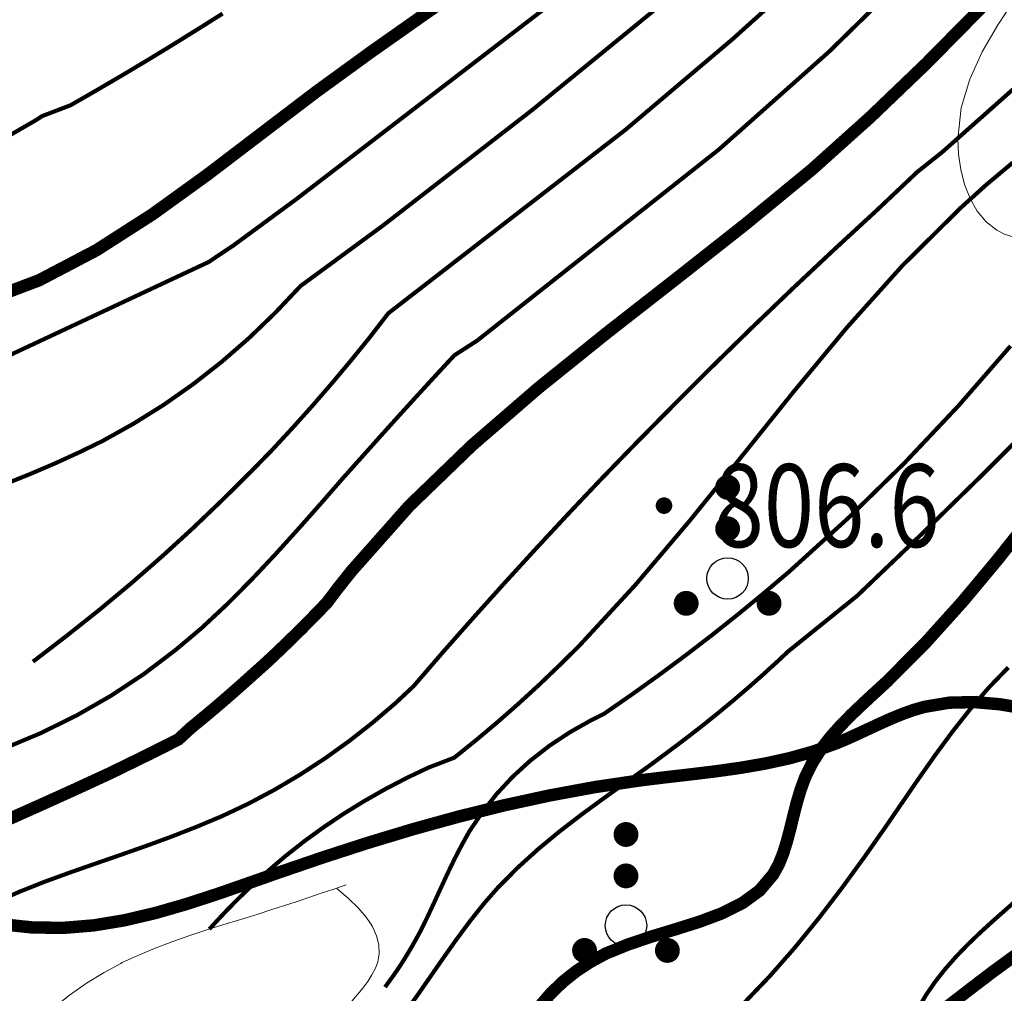
# Model space of a CAD drawing. Extents: x 36625626 to 36630339, y 3119527 to 3122451.
# Drawn here: x 36626714 to 36626762, y 3120516 to 3120563 of the extents above; entities that cross this region are included whole.
import ezdxf
from ezdxf.enums import TextEntityAlignment as Align

# ---------------------------------------------------------------- set-up
doc = ezdxf.new("R2010")
doc.units = 0
doc.header["$LTSCALE"] = 2
doc.linetypes.add('X3', pattern=[5, 4, -1])
doc.layers.get('0').update_dxf_attribs({"linetype": 'CONTINUOUS'})
for name, color, linetype in [('DGX', 254, 'CONTINUOUS'), ('DGXJ', 253, 'CONTINUOUS'), ('DLSS', 251, 'CONTINUOUS'), ('DMTZ', 253, 'CONTINUOUS'), ('GCD', 250, 'CONTINUOUS'), ('ZBTZ', 253, 'CONTINUOUS')]:
    doc.layers.add(name, color=color, linetype=linetype)
doc.styles.add('HZ', font='rs.shx', dxfattribs={"width": 0.8, "bigfont": 'hztxt.shx'})
doc.linetypes.add('10421', pattern='A,2,[150,AAA.SHX,S=1,R=0,X=0,Y=1],1e-11', length=2)
doc.linetypes.add('1161', pattern='A,0,[149,AAA.SHX,S=0.15,R=0,X=0,Y=0],-1.6', length=1.6)

# ---------------------------------------------------------------- blocks, each defined once
blk = doc.blocks.new('GC160')
at = {"const_width": 0.3}
for points in [[(-0.15, 2.2, 1), (0.15, 2.2, 1)], [(-0.15, 1.2, 1), (0.15, 1.2, 1)], [(-1.15, -0.6, 1), (-0.85, -0.6, 1)], [(0.85, -0.6, 1), (1.15, -0.6, 1)]]:
    blk.add_lwpolyline(points, format="xyb", close=True, dxfattribs=at)
blk.add_circle((0, 0), 0.5)
blk = doc.blocks.new('GC200')
at = {"linetype": 'Continuous', "const_width": 0.2, "flags": 128}
blk.add_lwpolyline([(-0.1, 0, 1), (0.1, 0, 1)], format="xyb", close=True, dxfattribs=at)

msp = doc.modelspace()

# ---------------------------------------------------------------- linework, layer by layer
at = {"layer": 'DGX', "linetype": 'Continuous', "lineweight": 0, "const_width": 0.2, "flags": 128}
for points, elevation in [([(36626702.955, 3120541.881), (36626705.85, 3120543.237), (36626708.744, 3120544.594), (36626711.639, 3120545.95), (36626714.533, 3120547.307), (36626717.428, 3120548.663), (36626720.322, 3120550.02), (36626723.217, 3120551.376), (36626724.423, 3120552.186), (36626727.411, 3120554.383), (36626743.574, 3120566.79), (36626745.938, 3120568.769), (36626748.682, 3120571.255), (36626750.873, 3120573.432), (36626752.944, 3120575.727), (36626754.523, 3120577.63), (36626756.361, 3120580.116), (36626758.039, 3120582.71), (36626759.799, 3120585.962), (36626761.423, 3120589.901), (36626765.888, 3120602.658), (36626766.858, 3120606.234), (36626767.726, 3120610.45)], 818), ([(36626758.246, 3120566.502), (36626753.164, 3120561.53), (36626747.843, 3120556.805), (36626736.18, 3120547.58), (36626735.074, 3120546.867), (36626734.179, 3120545.9), (36626733.287, 3120544.927), (36626732.397, 3120543.948), (36626731.51, 3120542.964), (36626730.625, 3120541.974), (36626729.745, 3120540.991), (36626728.637, 3120539.72), (36626727.524, 3120538.463), (36626726.399, 3120537.22), (36626725.254, 3120536.003), (36626724.08, 3120534.824), (36626722.87, 3120533.694), (36626721.614, 3120532.637), (36626720.095, 3120531.484), (36626718.5, 3120530.43), (36626716.835, 3120529.475), (36626715.099, 3120528.619), (36626713.291, 3120527.861)], 812), ([(36626713.423, 3120540.663), (36626714.61, 3120541.142), (36626715.784, 3120541.643), (36626716.942, 3120542.173), (36626718.079, 3120542.724), (36626719.587, 3120543.567), (36626721.047, 3120544.48), (36626722.461, 3120545.472), (36626723.829, 3120546.543), (36626725.15, 3120547.692), (36626726.426, 3120548.92), (36626727.653, 3120550.218), (36626731.616, 3120553.126), (36626738.806, 3120558.694), (36626746.831, 3120565.255)], 816), ([(36626714.73, 3120532.073), (36626716.335, 3120533.305), (36626717.909, 3120534.555), (36626719.45, 3120535.838), (36626720.959, 3120537.154), (36626722.434, 3120538.503), (36626723.877, 3120539.884), (36626725.289, 3120541.284), (36626726.284, 3120542.306), (36626727.26, 3120543.36), (36626728.22, 3120544.43), (36626729.162, 3120545.518), (36626730.087, 3120546.622), (36626730.996, 3120547.744), (36626731.885, 3120548.897), (36626743.324, 3120557.75), (36626748.512, 3120562.142), (36626751.037, 3120564.411)], 814), ([(36626713.642, 3120557.513), (36626714.906, 3120558.244), (36626715.175, 3120558.421), (36626716.543, 3120558.944), (36626717.783, 3120559.656), (36626719.016, 3120560.378), (36626720.243, 3120561.111), (36626721.464, 3120561.856), (36626722.679, 3120562.611), (36626723.886, 3120563.371)], 822), ([(36626764.24, 3120561.657), (36626758.636, 3120556.687), (36626757.426, 3120555.722), (36626755.43, 3120553.834), (36626753.423, 3120551.985), (36626751.436, 3120550.117), (36626749.469, 3120548.23), (36626747.521, 3120546.323), (36626745.594, 3120544.396), (36626743.691, 3120542.465), (36626742.14, 3120540.865), (36626740.6, 3120539.237), (36626739.074, 3120537.595), (36626737.561, 3120535.941), (36626736.061, 3120534.273), (36626734.575, 3120532.592), (36626733.1, 3120530.883), (36626732.218, 3120530.058), (36626731.112, 3120529.113), (36626729.976, 3120528.224), (36626728.812, 3120527.39), (36626727.618, 3120526.611), (36626726.396, 3120525.888), (36626725.144, 3120525.22), (36626723.861, 3120524.614), (36626722.667, 3120524.113), (36626721.452, 3120523.636), (36626720.224, 3120523.185), (36626718.988, 3120522.75), (36626717.749, 3120522.321), (36626716.514, 3120521.889), (36626715.286, 3120521.442), (36626714.071, 3120520.959), (36626711.99, 3120520.045)], 808), ([(36626723.243, 3120519.154), (36626723.676, 3120519.624), (36626724.116, 3120520.09), (36626724.564, 3120520.547), (36626725.019, 3120520.993), (36626725.482, 3120521.428), (36626725.953, 3120521.854), (36626726.432, 3120522.269), (36626726.918, 3120522.681), (36626727.83, 3120523.401), (36626728.767, 3120524.082), (36626729.731, 3120524.728), (36626730.721, 3120525.339), (36626731.737, 3120525.917), (36626732.78, 3120526.46), (36626733.82, 3120526.955), (36626735.071, 3120527.436), (36626736.127, 3120528.286), (36626737.163, 3120529.157), (36626738.178, 3120530.049), (36626739.174, 3120530.962), (36626740.148, 3120531.896), (36626741.101, 3120532.836), (36626743.818, 3120535.783), (36626746.416, 3120538.852), (36626748.948, 3120541.986), (36626751.468, 3120545.127), (36626754.034, 3120548.216), (36626756.702, 3120551.194), (36626759.531, 3120553.999), (36626760.764, 3120555.11), (36626762.037, 3120556.177)], 806), ([(36626761.929, 3120547.318), (36626759.414, 3120544.43), (36626756.794, 3120541.653), (36626754.069, 3120538.988), (36626751.241, 3120536.421), (36626750.02, 3120535.385), (36626748.779, 3120534.364), (36626747.519, 3120533.362), (36626746.241, 3120532.38), (36626744.944, 3120531.419), (36626743.629, 3120530.476), (36626742.294, 3120529.549), (36626741.714, 3120529.264), (36626740.647, 3120528.662), (36626739.654, 3120528.003), (36626738.735, 3120527.287), (36626737.89, 3120526.515), (36626737.119, 3120525.686), (36626736.422, 3120524.8), (36626735.795, 3120523.87), (36626735.425, 3120523.201), (36626735.075, 3120522.525), (36626734.743, 3120521.835), (36626734.42, 3120521.137), (36626734.098, 3120520.435), (36626733.865, 3120519.936)], 804), ([(36626736.479, 3120520.359), (36626736.497, 3120520.382), (36626737.199, 3120521.184), (36626738.131, 3120522.122), (36626739.12, 3120523.019), (36626740.154, 3120523.874), (36626741.222, 3120524.695), (36626742.314, 3120525.495), (36626743.418, 3120526.284), (36626744.524, 3120527.072), (36626745.619, 3120527.885), (36626746.373, 3120528.456), (36626747.113, 3120529.033), (36626747.842, 3120529.619), (36626748.562, 3120530.216), (36626749.271, 3120530.824), (36626749.971, 3120531.441), (36626750.66, 3120532.069), (36626751.192, 3120532.568), (36626754.521, 3120535.253), (36626757.61, 3120538.207), (36626760.666, 3120541.193), (36626763.687, 3120544.212)], 802), ([(36626755.425, 3120523.425), (36626755.927, 3120524.14), (36626756.718, 3120525.297), (36626757.51, 3120526.451), (36626758.313, 3120527.592), (36626759.136, 3120528.709), (36626759.988, 3120529.79), (36626760.879, 3120530.821), (36626761.819, 3120531.792)], 798), ([(36626756.329, 3120511.84), (36626756.431, 3120512.394), (36626756.559, 3120512.948), (36626756.712, 3120513.486), (36626756.888, 3120514.01), (36626757.09, 3120514.518), (36626757.315, 3120515.012), (36626757.566, 3120515.49), (36626757.842, 3120515.968), (36626758.284, 3120516.607), (36626758.774, 3120517.232), (36626759.303, 3120517.832), (36626759.864, 3120518.412), (36626760.45, 3120518.976), (36626761.054, 3120519.528), (36626761.669, 3120520.071), (36626762.292, 3120520.624), (36626763.752, 3120521.897), (36626765.192, 3120523.171), (36626766.609, 3120524.456), (36626767.615, 3120525.397)], 796), ([(36626755.425, 3120523.424), (36626754.865, 3120522.627), (36626753.781, 3120521.135), (36626752.666, 3120519.678), (36626751.512, 3120518.261), (36626750.311, 3120516.893), (36626749.053, 3120515.579)], 798), ([(36626727.085, 3120509.16), (36626727.778, 3120509.751), (36626728.449, 3120510.35), (36626729.102, 3120510.965), (36626729.735, 3120511.598), (36626730.349, 3120512.247), (36626730.944, 3120512.914), (36626731.519, 3120513.597), (36626732.074, 3120514.288), (36626732.716, 3120515.153), (36626733.341, 3120516.031), (36626733.957, 3120516.918), (36626734.572, 3120517.805), (36626735.194, 3120518.684), (36626735.833, 3120519.545), (36626736.479, 3120520.359)], 802), ([(36626733.865, 3120519.936), (36626733.771, 3120519.736), (36626733.43, 3120519.044), (36626733.063, 3120518.378), (36626732.912, 3120518.123), (36626732.756, 3120517.863), (36626732.596, 3120517.605), (36626732.432, 3120517.351), (36626732.262, 3120517.1), (36626732.088, 3120516.851), (36626731.91, 3120516.606), (36626731.727, 3120516.355)], 804)]:
    msp.add_lwpolyline(points, dxfattribs=dict(at, elevation=elevation))
at = {"layer": 'DGXJ', "linetype": 'Continuous', "lineweight": 0, "const_width": 0.6, "flags": 128}
for points, elevation in [([(36626736.252, 3120565.177), (36626733.657, 3120563.352), (36626731.033, 3120561.504), (36626728.403, 3120559.592), (36626725.785, 3120557.6), (36626723.161, 3120555.599), (36626720.509, 3120553.684), (36626717.807, 3120551.951), (36626715.032, 3120550.494), (36626712.162, 3120549.408)], 820), ([(36626713.138, 3120524.278), (36626714.903, 3120525.066), (36626716.663, 3120525.861), (36626718.414, 3120526.668), (36626719.338, 3120527.118), (36626720.26, 3120527.569), (36626721.179, 3120528.029), (36626721.753, 3120528.323), (36626722.342, 3120528.866), (36626722.943, 3120529.359), (36626723.539, 3120529.859), (36626724.128, 3120530.366), (36626724.712, 3120530.878), (36626725.291, 3120531.397), (36626725.861, 3120531.906), (36626726.314, 3120532.325), (36626726.759, 3120532.749), (36626727.202, 3120533.177), (36626727.641, 3120533.61), (36626728.076, 3120534.046), (36626728.507, 3120534.486), (36626728.932, 3120534.932), (36626729.403, 3120535.559), (36626730.111, 3120536.451), (36626732.897, 3120539.594), (36626735.922, 3120542.514), (36626739.122, 3120545.281), (36626742.43, 3120547.945), (36626745.779, 3120550.561), (36626749.105, 3120553.181), (36626752.341, 3120555.842), (36626755.153, 3120558.366), (36626757.862, 3120560.961), (36626760.499, 3120563.638)], 810), ([(36626762.926, 3120539.041), (36626761.294, 3120536.989), (36626759.61, 3120534.969), (36626757.842, 3120533.005), (36626755.963, 3120531.112), (36626755.392, 3120530.589), (36626754.819, 3120530.06), (36626754.257, 3120529.525), (36626753.717, 3120528.976), (36626753.21, 3120528.404), (36626752.749, 3120527.803), (36626752.344, 3120527.165), (36626752.006, 3120526.475), (36626751.788, 3120525.875), (36626751.606, 3120525.263), (36626751.447, 3120524.641), (36626751.296, 3120524.02), (36626751.136, 3120523.411), (36626750.954, 3120522.827), (36626750.9, 3120522.693)], 800), ([(36626737.877, 3120513.174), (36626738.26, 3120513.974), (36626738.694, 3120514.719), (36626739.18, 3120515.407), (36626739.719, 3120516.037), (36626740.31, 3120516.609), (36626740.953, 3120517.122), (36626741.648, 3120517.578), (36626742.394, 3120517.98), (36626743.479, 3120518.422), (36626744.624, 3120518.806), (36626745.786, 3120519.159), (36626746.924, 3120519.519), (36626748.001, 3120519.923), (36626748.975, 3120520.41), (36626749.808, 3120521.016), (36626750.463, 3120521.79), (36626750.735, 3120522.279), (36626750.9, 3120522.692)], 800)]:
    msp.add_lwpolyline(points, dxfattribs=dict(at, elevation=elevation))
at = {"layer": 'DLSS', "linetype": 'X3', "lineweight": 0, "const_width": 0.6, "flags": 128}
for points, elevation in [([(36626665.764, 3120522.432), (36626666.511, 3120521.849), (36626667.268, 3120521.336), (36626668.033, 3120520.893), (36626668.808, 3120520.521), (36626669.592, 3120520.219), (36626670.385, 3120519.987), (36626671.188, 3120519.826), (36626671.999, 3120519.735), (36626672.863, 3120519.712), (36626673.736, 3120519.752), (36626674.618, 3120519.839), (36626675.506, 3120519.958), (36626676.401, 3120520.094), (36626677.302, 3120520.229), (36626678.207, 3120520.35), (36626679.115, 3120520.442), (36626679.44, 3120520.464), (36626679.765, 3120520.478), (36626680.088, 3120520.484), (36626680.41, 3120520.479), (36626680.729, 3120520.461), (36626681.046, 3120520.43), (36626681.358, 3120520.382), (36626681.666, 3120520.318), (36626682.425, 3120520.076), (36626683.159, 3120519.742), (36626683.874, 3120519.344), (36626684.58, 3120518.912), (36626685.283, 3120518.475), (36626685.992, 3120518.061), (36626686.713, 3120517.699), (36626687.455, 3120517.419), (36626688.103, 3120517.261), (36626688.769, 3120517.174), (36626689.448, 3120517.147), (36626690.137, 3120517.171), (36626690.834, 3120517.237), (36626691.534, 3120517.336), (36626692.234, 3120517.459), (36626692.931, 3120517.597), (36626694.47, 3120517.925), (36626695.984, 3120518.269), (36626697.48, 3120518.619), (36626698.965, 3120518.966), (36626700.445, 3120519.3), (36626701.927, 3120519.611), (36626703.418, 3120519.889), (36626704.925, 3120520.125), (36626705.193, 3120520.163), (36626705.462, 3120520.197), (36626705.731, 3120520.228), (36626706.001, 3120520.256), (36626706.271, 3120520.279), (36626706.541, 3120520.297), (36626706.811, 3120520.31), (36626707.081, 3120520.315), (36626708.035, 3120520.283), (36626708.987, 3120520.183), (36626709.937, 3120520.035), (36626710.886, 3120519.856), (36626711.833, 3120519.668), (36626712.778, 3120519.49), (36626713.722, 3120519.34), (36626714.665, 3120519.241), (36626716.165, 3120519.214), (36626717.663, 3120519.337), (36626719.158, 3120519.585), (36626720.649, 3120519.936), (36626722.137, 3120520.366), (36626723.622, 3120520.849), (36626725.102, 3120521.364), (36626726.578, 3120521.884), (36626728.758, 3120522.63), (36626730.932, 3120523.334), (36626733.105, 3120523.989), (36626735.28, 3120524.59), (36626737.464, 3120525.132), (36626739.66, 3120525.609), (36626741.872, 3120526.017), (36626744.105, 3120526.348), (36626745.301, 3120526.494), (36626746.5, 3120526.632), (36626747.698, 3120526.778), (36626748.892, 3120526.946), (36626750.077, 3120527.151), (36626751.25, 3120527.408), (36626752.407, 3120527.733), (36626753.544, 3120528.141), (36626754.077, 3120528.368), (36626754.607, 3120528.608), (36626755.133, 3120528.854), (36626755.658, 3120529.098), (36626756.183, 3120529.332), (36626756.71, 3120529.547), (36626757.238, 3120529.737), (36626757.771, 3120529.891), (36626758.961, 3120530.091), (36626760.173, 3120530.122), (36626761.405, 3120530.016), (36626762.654, 3120529.809), (36626763.917, 3120529.536), (36626765.192, 3120529.23), (36626766.475, 3120528.927), (36626767.765, 3120528.661), (36626768.068, 3120528.609), (36626768.371, 3120528.563), (36626768.672, 3120528.526), (36626768.971, 3120528.502), (36626769.267, 3120528.493), (36626769.559, 3120528.503), (36626769.846, 3120528.533), (36626770.128, 3120528.587), (36626770.401, 3120528.666), (36626770.669, 3120528.768), (36626770.932, 3120528.889), (36626771.192, 3120529.027), (36626771.449, 3120529.176), (36626771.703, 3120529.334), (36626771.956, 3120529.497), (36626772.209, 3120529.663), (36626773.392, 3120530.407), (36626774.585, 3120531.111), (36626775.786, 3120531.774), (36626776.999, 3120532.4), (36626778.224, 3120532.989), (36626779.462, 3120533.544), (36626780.714, 3120534.067), (36626781.982, 3120534.559), (36626782.737, 3120534.835), (36626783.496, 3120535.105), (36626784.256, 3120535.374), (36626785.017, 3120535.645), (36626785.775, 3120535.922), (36626786.529, 3120536.208), (36626787.277, 3120536.51), (36626788.017, 3120536.83), (36626789.18, 3120537.384), (36626790.32, 3120537.986), (36626791.442, 3120538.627), (36626792.547, 3120539.298), (36626793.639, 3120539.99), (36626794.722, 3120540.694), (36626795.798, 3120541.401), (36626796.87, 3120542.102), (36626797.175, 3120542.299), (36626797.481, 3120542.493), (36626797.791, 3120542.682), (36626798.105, 3120542.866), (36626798.425, 3120543.042), (36626798.753, 3120543.21), (36626799.089, 3120543.367), (36626799.437, 3120543.512), (36626799.777, 3120543.637), (36626800.125, 3120543.747), (36626800.477, 3120543.84), (36626800.829, 3120543.913), (36626801.179, 3120543.963), (36626801.523, 3120543.988), (36626801.857, 3120543.986), (36626802.179, 3120543.953), (36626803.083, 3120543.65), (36626803.849, 3120543.073), (36626804.496, 3120542.271), (36626805.045, 3120541.291), (36626805.517, 3120540.18), (36626805.932, 3120538.986), (36626806.31, 3120537.756), (36626806.672, 3120536.537), (36626806.948, 3120535.643), (36626807.225, 3120534.783), (36626807.505, 3120533.957), (36626807.788, 3120533.164), (36626808.072, 3120532.406), (36626808.245, 3120531.971)], 818.335), ([(36626775.815, 3120526.724), (36626775.28, 3120526.18), (36626774.704, 3120525.586), (36626774.124, 3120524.999), (36626773.531, 3120524.432), (36626772.915, 3120523.898), (36626771.949, 3120523.189), (36626770.926, 3120522.558), (36626769.859, 3120521.986), (36626768.762, 3120521.453), (36626767.649, 3120520.94), (36626766.533, 3120520.426), (36626765.429, 3120519.892), (36626764.349, 3120519.314), (36626763.222, 3120518.609), (36626762.133, 3120517.872), (36626761.07, 3120517.096), (36626760.023, 3120516.298), (36626758.984, 3120515.495), (36626757.942, 3120514.702), (36626756.889, 3120513.936), (36626755.816, 3120513.236), (36626755.174, 3120512.814), (36626754.517, 3120512.435), (36626753.847, 3120512.076), (36626753.163, 3120511.735), (36626752.465, 3120511.413), (36626751.75, 3120511.107), (36626751.018, 3120510.818), (36626750.265, 3120510.569), (36626750.056, 3120510.515), (36626749.845, 3120510.44), (36626749.637, 3120510.364), (36626749.434, 3120510.282), (36626749.238, 3120510.195), (36626749.051, 3120510.099), (36626748.875, 3120509.992), (36626748.711, 3120509.855), (36626748.346, 3120509.502), (36626748.085, 3120509.036), (36626747.911, 3120508.502), (36626747.813, 3120507.917), (36626747.779, 3120507.295), (36626747.797, 3120506.653), (36626747.856, 3120506.008), (36626747.947, 3120505.346), (36626748.07, 3120504.638), (36626748.211, 3120503.967), (36626748.364, 3120503.32), (36626748.523, 3120502.688), (36626748.684, 3120502.065), (36626748.841, 3120501.444), (36626748.988, 3120500.817), (36626749.12, 3120500.182), (36626749.192, 3120499.766), (36626749.252, 3120499.37), (36626749.299, 3120498.972), (36626749.331, 3120498.572), (36626749.345, 3120498.174), (36626749.339, 3120497.779), (36626749.31, 3120497.389), (36626749.252, 3120497.032), (36626749.028, 3120496.188), (36626748.683, 3120495.396), (36626748.24, 3120494.637), (36626747.722, 3120493.903), (36626747.153, 3120493.184), (36626746.554, 3120492.474), (36626745.95, 3120491.765), (36626745.364, 3120491.059), (36626744.609, 3120490.049), (36626743.925, 3120489.002), (36626743.299, 3120487.931), (36626742.724, 3120486.84), (36626742.19, 3120485.73), (36626741.686, 3120484.606), (36626741.204, 3120483.471), (36626740.736, 3120482.319), (36626740.467, 3120481.63), (36626740.192, 3120480.96), (36626739.914, 3120480.291), (36626739.628, 3120479.626), (36626739.332, 3120478.966), (36626739.023, 3120478.314), (36626738.699, 3120477.67), (36626738.354, 3120477.055), (36626738.01, 3120476.459), (36626737.648, 3120475.877), (36626737.27, 3120475.304), (36626736.878, 3120474.74), (36626736.471, 3120474.184), (36626736.054, 3120473.634), (36626735.625, 3120473.091), (36626735.187, 3120472.556), (36626734.396, 3120471.631), (36626733.592, 3120470.698), (36626732.787, 3120469.768), (36626731.992, 3120468.835), (36626731.217, 3120467.893), (36626730.474, 3120466.936), (36626729.773, 3120465.958), (36626729.127, 3120464.937), (36626728.482, 3120463.812), (36626727.912, 3120462.629), (36626727.403, 3120461.412), (36626726.948, 3120460.16), (36626726.538, 3120458.876), (36626726.164, 3120457.563), (36626725.818, 3120456.221), (36626725.494, 3120454.834), (36626725.299, 3120453.995), (36626725.131, 3120453.142), (36626725.003, 3120452.292), (36626724.936, 3120451.449), (36626724.948, 3120450.62), (36626725.058, 3120449.81), (36626725.284, 3120449.024), (36626725.649, 3120448.259), (36626725.827, 3120447.972), (36626726.016, 3120447.697), (36626726.209, 3120447.425), (36626726.397, 3120447.155), (36626726.57, 3120446.886), (36626726.718, 3120446.617), (36626726.834, 3120446.348), (36626726.904, 3120446.083), (36626726.924, 3120445.678), (36626726.85, 3120445.274), (36626726.699, 3120444.865), (36626726.491, 3120444.452), (36626726.24, 3120444.035), (36626725.964, 3120443.615), (36626725.68, 3120443.192), (36626725.402, 3120442.774), (36626724.976, 3120442.001), (36626724.62, 3120441.249), (36626724.327, 3120440.494), (36626724.09, 3120439.735), (36626723.902, 3120438.972), (36626723.754, 3120438.205), (36626723.64, 3120437.435), (36626723.551, 3120436.687), (36626723.466, 3120435.597), (36626723.413, 3120434.52), (36626723.395, 3120433.436), (36626723.412, 3120432.345), (36626723.465, 3120431.248), (36626723.474, 3120431.139), (36626723.597, 3120430.804), (36626723.693, 3120430.452), (36626723.763, 3120430.109), (36626723.806, 3120429.775), (36626723.823, 3120429.45), (36626723.813, 3120429.133), (36626723.777, 3120428.826), (36626723.714, 3120428.502), (36626723.476, 3120427.822), (36626723.119, 3120427.207), (36626722.666, 3120426.623), (36626722.138, 3120426.063), (36626721.557, 3120425.519), (36626720.945, 3120424.982), (36626720.322, 3120424.447), (36626719.709, 3120423.93), (36626718.676, 3120422.919), (36626717.736, 3120421.867), (36626716.871, 3120420.783), (36626716.065, 3120419.674), (36626715.303, 3120418.55), (36626714.569, 3120417.418), (36626713.848, 3120416.285), (36626713.126, 3120415.159), (36626712.158, 3120413.727), (36626711.152, 3120412.317), (36626710.095, 3120410.936), (36626708.976, 3120409.586), (36626707.786, 3120408.267), (36626706.515, 3120406.98), (36626705.151, 3120405.727), (36626703.689, 3120404.503), (36626702.611, 3120403.656), (36626701.49, 3120402.881), (36626700.339, 3120402.177), (36626699.17, 3120401.574), (36626697.996, 3120401.097), (36626696.828, 3120400.775), (36626695.679, 3120400.635), (36626694.559, 3120400.731), (36626693.548, 3120401.036), (36626692.566, 3120401.486), (36626691.61, 3120402.084), (36626690.677, 3120402.8), (36626689.759, 3120403.602), (36626688.852, 3120404.46), (36626687.951, 3120405.344), (36626687.045, 3120406.189), (36626686.098, 3120407.085), (36626685.142, 3120407.918), (36626684.17, 3120408.696), (36626683.178, 3120409.409), (36626682.161, 3120410.05), (36626681.115, 3120410.609), (36626680.034, 3120411.08), (36626678.916, 3120411.437), (36626678.198, 3120411.633), (36626677.469, 3120411.785), (36626676.731, 3120411.922), (36626675.989, 3120412.056), (36626675.246, 3120412.199), (36626674.508, 3120412.365), (36626673.778, 3120412.565), (36626673.061, 3120412.798), (36626672.464, 3120413.048), (36626671.878, 3120413.329), (36626671.297, 3120413.622), (36626670.718, 3120413.912), (36626670.138, 3120414.184), (36626669.555, 3120414.424), (36626668.964, 3120414.615), (36626668.364, 3120414.744), (36626667.809, 3120414.768), (36626667.245, 3120414.768), (36626666.675, 3120414.731), (36626666.099, 3120414.668), (36626665.52, 3120414.594), (36626664.939, 3120414.52), (36626664.36, 3120414.461), (36626663.784, 3120414.456), (36626662.554, 3120414.516), (36626661.339, 3120414.721), (36626660.138, 3120415.039), (36626658.946, 3120415.431), (36626657.76, 3120415.86), (36626656.574, 3120416.287), (36626655.385, 3120416.676), (36626654.185, 3120416.983), (36626653.371, 3120417.108), (36626652.55, 3120417.218), (36626651.722, 3120417.296), (36626650.89, 3120417.353), (36626650.051, 3120417.399), (36626649.207, 3120417.446), (36626648.357, 3120417.503), (36626647.499, 3120417.607), (36626646.305, 3120417.753), (36626645.113, 3120417.975), (36626643.938, 3120418.265), (36626642.793, 3120418.628), (36626641.692, 3120419.069), (36626640.65, 3120419.591), (36626639.679, 3120420.199), (36626638.795, 3120420.909), (36626638.098, 3120421.608), (36626637.452, 3120422.345), (36626636.832, 3120423.117), (36626636.212, 3120423.905), (36626635.567, 3120424.691), (36626634.871, 3120425.455), (36626634.1, 3120426.18), (36626633.228, 3120426.831), (36626632.235, 3120427.413), (36626631.174, 3120427.962), (36626630.103, 3120428.488), (36626629.082, 3120429.018), (36626628.17, 3120429.578), (36626627.425, 3120430.197), (36626626.907, 3120430.902), (36626626.676, 3120431.739), (36626626.67, 3120432.036), (36626626.696, 3120432.346), (36626626.748, 3120432.667), (36626626.82, 3120432.997), (36626626.907, 3120433.334), (36626627.002, 3120433.676), (36626627.1, 3120434.022), (36626627.196, 3120434.368), (36626627.55, 3120436.056), (36626627.723, 3120437.734), (36626627.734, 3120439.395), (36626627.601, 3120441.039), (36626627.342, 3120442.666), (36626626.976, 3120444.273), (36626626.521, 3120445.861), (36626625.996, 3120447.431), (36626624.936, 3120450.147), (36626623.759, 3120452.822), (36626622.511, 3120455.463), (36626621.238, 3120458.09), (36626619.986, 3120460.719), (36626618.804, 3120463.369), (36626617.737, 3120466.058), (36626616.832, 3120468.816), (36626616.605, 3120469.622), (36626616.391, 3120470.453), (36626616.193, 3120471.29), (36626616.01, 3120472.131), (36626615.839, 3120472.975), (36626615.681, 3120473.823), (36626615.532, 3120474.672), (36626615.39, 3120475.543), (36626615.24, 3120476.474), (36626615.103, 3120477.433), (36626614.976, 3120478.392), (36626614.858, 3120479.353), (36626614.751, 3120480.314), (36626614.653, 3120481.276), (36626614.566, 3120482.238), (36626614.491, 3120483.229)], 794.412)]:
    msp.add_lwpolyline(points, dxfattribs=dict(at, elevation=elevation))
at = {"layer": 'DMTZ', "linetype": '10421', "lineweight": 0, "flags": 128}
for points, elevation in [([(36626729.855, 3120521.292), (36626729.255, 3120521.09), (36626728.65, 3120520.885), (36626728.043, 3120520.681), (36626727.434, 3120520.479), (36626726.823, 3120520.279), (36626726.211, 3120520.081), (36626725.597, 3120519.884), (36626724.977, 3120519.684), (36626724.102, 3120519.424), (36626723.225, 3120519.148), (36626722.352, 3120518.862), (36626721.486, 3120518.562), (36626720.631, 3120518.239), (36626719.791, 3120517.889), (36626719.044, 3120517.539)], 804.935), ([(36626729.39, 3120521.135), (36626729.959, 3120520.641), (36626730.438, 3120520.182), (36626730.825, 3120519.728), (36626730.993, 3120519.472)], 804.335), ([(36626730.993, 3120519.472), (36626731.12, 3120519.279), (36626731.322, 3120518.836), (36626731.433, 3120518.399), (36626731.45, 3120517.967), (36626731.379, 3120517.569), (36626731.261, 3120517.264), (36626731.097, 3120516.945), (36626730.894, 3120516.627), (36626730.659, 3120516.312), (36626730.401, 3120515.998), (36626730.125, 3120515.685), (36626729.841, 3120515.372), (36626729.554, 3120515.042), (36626728.386, 3120513.686), (36626727.297, 3120512.342), (36626726.267, 3120511.002), (36626725.277, 3120509.673), (36626724.306, 3120508.361), (36626723.332, 3120507.073), (36626722.336, 3120505.816), (36626721.295, 3120504.614), (36626720.095, 3120503.311), (36626718.825, 3120502.072), (36626717.499, 3120500.865), (36626716.129, 3120499.682), (36626714.724, 3120498.511), (36626713.294, 3120497.342), (36626711.851, 3120496.165), (36626710.401, 3120494.989), (36626709.293, 3120494.051), (36626708.203, 3120493.086), (36626707.151, 3120492.092), (36626706.154, 3120491.066), (36626705.228, 3120490), (36626704.39, 3120488.89), (36626703.657, 3120487.73), (36626703.043, 3120486.51), (36626702.526, 3120485.088), (36626702.153, 3120483.634), (36626701.904, 3120482.13), (36626701.758, 3120480.589), (36626701.696, 3120479.022), (36626701.695, 3120477.44), (36626701.736, 3120475.855), (36626701.799, 3120474.307), (36626701.825, 3120473.602), (36626701.852, 3120472.887), (36626701.872, 3120472.176), (36626701.881, 3120471.469), (36626701.877, 3120470.765), (36626701.855, 3120470.065), (36626701.812, 3120469.369), (36626701.749, 3120468.662), (36626701.64, 3120467.921), (36626701.498, 3120467.157), (36626701.321, 3120466.397), (36626701.109, 3120465.641), (36626701.105, 3120465.628), (36626700.916, 3120465.191), (36626700.727, 3120464.753), (36626700.538, 3120464.315), (36626700.349, 3120463.876), (36626700.159, 3120463.438), (36626699.97, 3120463), (36626699.781, 3120462.562), (36626699.115, 3120461.26)], 804.222), ([(36626719.042, 3120517.538), (36626718.97, 3120517.504), (36626718.169, 3120517.064), (36626717.317, 3120516.55), (36626716.495, 3120515.972), (36626715.706, 3120515.342), (36626714.952, 3120514.665), (36626714.232, 3120513.944), (36626713.548, 3120513.183), (36626712.901, 3120512.383), (36626712.289, 3120511.54), (36626711.759, 3120510.775), (36626711.247, 3120509.966), (36626710.743, 3120509.157), (36626710.233, 3120508.36), (36626709.706, 3120507.589), (36626709.148, 3120506.855), (36626708.547, 3120506.173), (36626707.889, 3120505.524), (36626707.164, 3120505.005), (36626706.377, 3120504.53), (36626705.538, 3120504.122), (36626704.654, 3120503.778), (36626703.736, 3120503.491), (36626702.791, 3120503.259), (36626701.828, 3120503.075), (36626700.853, 3120502.905), (36626700, 3120502.838), (36626699.152, 3120502.763), (36626698.311, 3120502.691), (36626697.483, 3120502.609), (36626696.67, 3120502.504), (36626695.878, 3120502.364), (36626695.11, 3120502.174), (36626694.373, 3120501.896), (36626693.305, 3120501.384), (36626692.306, 3120500.712), (36626691.362, 3120499.918), (36626690.464, 3120499.028), (36626689.6, 3120498.068), (36626688.761, 3120497.066), (36626687.936, 3120496.046), (36626687.116, 3120495.027), (36626686.395, 3120494.203), (36626685.669, 3120493.372), (36626684.938, 3120492.56), (36626684.201, 3120491.765), (36626683.459, 3120490.981), (36626682.712, 3120490.205), (36626681.959, 3120489.432), (36626681.201, 3120488.629), (36626680.898, 3120488.348), (36626680.591, 3120488.039), (36626680.281, 3120487.731), (36626679.969, 3120487.426), (36626679.653, 3120487.125), (36626679.333, 3120486.829), (36626679.008, 3120486.538), (36626678.675, 3120486.226), (36626678.34, 3120485.953), (36626677.999, 3120485.688), (36626677.652, 3120485.431), (36626677.299, 3120485.182), (36626676.939, 3120484.941), (36626676.573, 3120484.708), (36626676.201, 3120484.484), (36626675.822, 3120484.267)], 806.973)]:
    msp.add_lwpolyline(points, dxfattribs=dict(at, elevation=elevation))
at = {"layer": 'ZBTZ', "linetype": '1161', "lineweight": 0, "elevation": 793.335, "flags": 128}
msp.add_lwpolyline([(36626786.526, 3120536.238), (36626785.889, 3120536.926), (36626785.314, 3120537.652), (36626784.802, 3120538.417), (36626784.353, 3120539.221), (36626783.966, 3120540.063), (36626783.641, 3120540.944), (36626783.379, 3120541.864), (36626783.179, 3120542.821), (36626782.998, 3120544.217), (36626782.902, 3120545.652), (36626782.851, 3120547.09), (36626782.81, 3120548.495), (36626782.74, 3120549.83), (36626782.603, 3120551.059), (36626782.362, 3120552.146), (36626781.979, 3120553.055), (36626781.337, 3120553.831), (36626780.465, 3120554.332), (36626779.364, 3120554.559), (36626778.034, 3120554.511), (36626776.474, 3120554.188), (36626774.794, 3120553.627), (36626773.725, 3120553.533), (36626772.656, 3120553.44), (36626771.587, 3120553.346), (36626770.519, 3120553.252), (36626769.45, 3120553.158), (36626768.381, 3120553.065), (36626767.251, 3120553.144), (36626766.829, 3120552.995), (36626766.013, 3120552.771), (36626765.172, 3120552.603), (36626764.304, 3120552.492), (36626763.841, 3120552.456), (36626763.377, 3120552.442), (36626762.919, 3120552.455), (36626762.472, 3120552.502), (36626762.043, 3120552.589), (36626761.638, 3120552.722), (36626761.263, 3120552.908), (36626760.748, 3120553.307), (36626760.32, 3120553.825), (36626759.976, 3120554.436), (36626759.713, 3120555.116), (36626759.53, 3120555.841), (36626759.423, 3120556.586), (36626759.39, 3120557.328), (36626759.546, 3120558.818), (36626759.959, 3120560.207), (36626760.565, 3120561.521), (36626761.3, 3120562.788), (36626762.1, 3120564.034), (36626762.902, 3120565.286), (36626763.642, 3120566.571), (36626764.381, 3120568.192), (36626764.942, 3120569.881), (36626765.334, 3120571.62), (36626765.561, 3120573.393), (36626765.632, 3120575.181), (36626765.551, 3120576.966), (36626765.327, 3120578.73), (36626764.924, 3120580.645), (36626764.396, 3120582.525), (36626763.786, 3120584.379), (36626763.137, 3120586.218), (36626762.494, 3120588.052), (36626761.9, 3120589.892), (36626761.398, 3120591.748), (36626761.125, 3120593.038), (36626760.905, 3120594.342), (36626760.727, 3120595.658), (36626760.582, 3120596.985), (36626760.458, 3120598.324), (36626760.344, 3120599.674), (36626760.229, 3120601.036), (36626759.92, 3120604.401), (36626759.628, 3120607.793), (36626759.44, 3120611.176), (36626759.441, 3120614.512), (36626759.716, 3120617.766), (36626760.351, 3120620.9), (36626761.431, 3120623.877), (36626762.52, 3120625.923), (36626763.799, 3120627.905), (36626765.178, 3120629.858), (36626766.567, 3120631.819), (36626767.878, 3120633.825), (36626769.021, 3120635.911), (36626769.906, 3120638.116), (36626770.203, 3120639.18), (36626770.422, 3120640.267), (36626770.558, 3120641.369), (36626770.605, 3120642.478), (36626770.56, 3120643.583), (36626770.416, 3120644.677), (36626770.17, 3120645.751), (36626769.769, 3120646.919), (36626769.245, 3120648.043), (36626768.61, 3120649.114), (36626767.875, 3120650.124), (36626767.053, 3120651.066), (36626766.155, 3120651.931), (36626765.192, 3120652.713), (36626763.928, 3120653.561), (36626762.604, 3120654.301), (36626761.24, 3120654.967), (36626759.855, 3120655.595), (36626758.469, 3120656.216), (36626757.103, 3120656.865), (36626755.775, 3120657.577), (36626755.062, 3120658.01), (36626754.367, 3120658.472), (36626753.691, 3120658.964), (36626753.032, 3120659.486), (36626752.392, 3120660.037), (36626751.769, 3120660.617), (36626751.165, 3120661.227)], dxfattribs=at)

# ---------------------------------------------------------------- block references
at = {"layer": 'GCD', "linetype": 'Continuous', "xscale": 2, "yscale": 2, "zscale": 2}
msp.add_blockref('GC200', (36626745.197, 3120539.608, 806.632), dxfattribs=at)
at = {"layer": 'ZBTZ', "xscale": 2, "yscale": 2}
for p in [(36626748.268, 3120536.091, 802.735), (36626743.361, 3120519.327, 802.735)]:
    msp.add_blockref('GC160', p, dxfattribs=at)

# ---------------------------------------------------------------- texts
at = {"layer": 'GCD', "linetype": 'Continuous', "style": 'HZ', "width": 0.8}
msp.add_text('806.6', height=4, dxfattribs=at).set_placement((36626747.597, 3120539.608, 806.632), align=Align.MIDDLE_LEFT)

doc.saveas('drawing.dxf')
